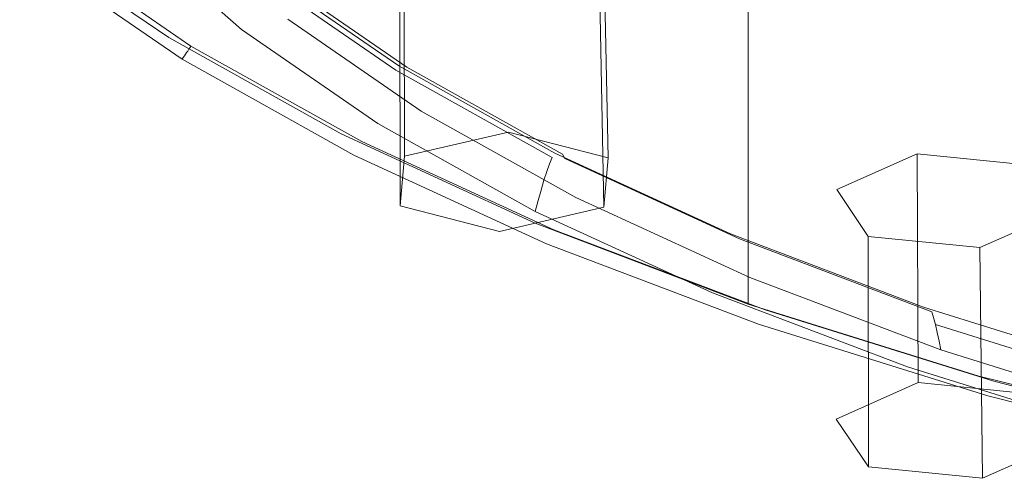
# Model space of a CAD drawing. Extents: x -126 to 78, y -127 to 0.
# Drawn here: x 3 to 16, y -123 to -117 of the extents above; entities that cross this region are included whole.
import ezdxf

# ---------------------------------------------------------------- set-up
doc = ezdxf.new("R2010")
doc.units = 0
doc.header["$LTSCALE"] = 500
doc.header["$MEASUREMENT"] = 0
for name, color, linetype in [('FERRO_CHROM', 7, 'Continuous'), ('FERRO_PRYSZNIC1', 7, 'Continuous'), ('FERRO_PRYSZNIC2', 7, 'Continuous')]:
    doc.layers.add(name, color=color, linetype=linetype)

msp = doc.modelspace()

# ---------------------------------------------------------------- linework, layer by layer
at = {"layer": 'FERRO_CHROM', "lineweight": 0}
for points, invisible_edges in [([(4.916, -115.615, 239.659), (2.885, -114.215, 236.612), (2.885, -115.498, 236.022), (4.916, -116.898, 239.069)], 11), ([(7.266, -115.664, 243.097), (4.916, -114.351, 240.24), (4.916, -115.615, 239.659), (7.266, -116.928, 242.516)], 15), ([(9.909, -115.65, 246.302), (7.266, -114.436, 243.661), (7.266, -115.664, 243.097), (9.909, -116.878, 245.738)], 15), ([(9.909, -114.478, 246.841), (9.909, -115.65, 246.302), (12.815, -116.754, 248.703), (12.815, -115.582, 249.242)], 11), ([(5.201, -116.539, 234.182), (3.628, -115.159, 231.18), (3.998, -115.297, 230.948), (5.555, -116.662, 233.917)], 15), ([(5.555, -116.662, 233.917), (3.998, -115.297, 230.948), (4.368, -115.435, 230.715), (5.908, -116.785, 233.653)], 11), ([(4.954, -116.912, 239.035), (4.916, -116.898, 239.069), (2.885, -115.498, 236.022), (2.926, -115.513, 235.991)], 15), ([(4.992, -116.927, 239.001), (4.954, -116.912, 239.035), (2.926, -115.513, 235.991), (2.966, -115.529, 235.96)], 15), ([(5.03, -116.941, 238.966), (4.992, -116.927, 239.001), (2.966, -115.529, 235.96), (3.006, -115.545, 235.929)], 15), ([(5.068, -116.955, 238.932), (5.03, -116.941, 238.966), (3.006, -115.545, 235.929), (3.046, -115.561, 235.898)], 15), ([(15.959, -116.563, 251.377), (19.313, -117.411, 253.222), (19.313, -116.313, 253.727), (15.959, -115.465, 251.882)], 15), ([(5.068, -116.955, 238.932), (3.046, -115.561, 235.898), (3.087, -115.577, 235.868), (5.106, -116.969, 238.897)], 15), ([(5.106, -116.969, 238.897), (3.087, -115.577, 235.868), (3.127, -115.592, 235.837), (5.144, -116.984, 238.863)], 15), ([(5.144, -116.984, 238.863), (3.127, -115.592, 235.837), (3.167, -115.608, 235.806), (5.182, -116.998, 238.829)], 15), ([(5.175, -117.08, 238.796), (5.19, -117.057, 238.795), (3.176, -115.668, 235.773), (3.16, -115.69, 235.772)], 15), ([(5.182, -116.998, 238.829), (3.167, -115.608, 235.806), (3.207, -115.624, 235.775), (5.219, -117.012, 238.794)], 15), ([(5.19, -117.057, 238.795), (5.205, -117.035, 238.795), (3.191, -115.646, 235.774), (3.176, -115.668, 235.773)], 15), ([(5.205, -117.035, 238.795), (5.219, -117.012, 238.794), (3.207, -115.624, 235.775), (3.191, -115.646, 235.774)], 13), ([(7.266, -116.928, 242.516), (4.916, -115.615, 239.659), (4.916, -116.898, 239.069), (7.266, -118.211, 241.926)], 11), ([(9.909, -116.878, 245.738), (7.266, -115.664, 243.097), (7.266, -116.928, 242.516), (9.909, -118.142, 245.157)], 15), ([(9.909, -115.65, 246.302), (9.909, -116.878, 245.738), (12.815, -117.981, 248.139), (12.815, -116.754, 248.703)], 11), ([(12.815, -115.582, 249.242), (12.815, -116.754, 248.703), (15.959, -117.735, 250.839), (15.959, -116.563, 251.377)], 15), ([(5.115, -117.17, 238.798), (3.097, -115.778, 235.769), (3.081, -115.8, 235.768), (5.1, -117.193, 238.799)], 15), ([(5.433, -117.302, 238.504), (5.1, -117.193, 238.799), (3.081, -115.8, 235.768), (3.434, -115.923, 235.504)], 13), ([(5.13, -117.148, 238.798), (3.112, -115.756, 235.77), (3.097, -115.778, 235.769), (5.115, -117.17, 238.798)], 15), ([(5.145, -117.125, 238.797), (3.128, -115.734, 235.771), (3.112, -115.756, 235.77), (5.13, -117.148, 238.798)], 15), ([(5.16, -117.102, 238.796), (3.144, -115.712, 235.771), (3.128, -115.734, 235.771), (5.145, -117.125, 238.797)], 15), ([(5.16, -117.102, 238.796), (5.175, -117.08, 238.796), (3.16, -115.69, 235.772), (3.144, -115.712, 235.771)], 15), ([(5.766, -117.411, 238.209), (5.433, -117.302, 238.504), (3.434, -115.923, 235.504), (3.788, -116.046, 235.239)], 15), ([(6.099, -117.52, 237.914), (5.766, -117.411, 238.209), (3.788, -116.046, 235.239), (4.141, -116.169, 234.975)], 15), ([(6.433, -117.629, 237.619), (6.099, -117.52, 237.914), (4.141, -116.169, 234.975), (4.494, -116.293, 234.711)], 15), ([(6.433, -117.629, 237.619), (4.494, -116.293, 234.711), (4.848, -116.416, 234.446), (6.766, -117.738, 237.324)], 15), ([(6.766, -117.738, 237.324), (4.848, -116.416, 234.446), (5.201, -116.539, 234.182), (7.099, -117.848, 237.029)], 15), ([(7.099, -117.848, 237.029), (5.201, -116.539, 234.182), (5.555, -116.662, 233.917), (7.432, -117.957, 236.734)], 15), ([(15.959, -116.563, 251.377), (15.959, -117.735, 250.839), (19.313, -118.583, 252.684), (19.313, -117.411, 253.222)], 15), ([(7.432, -117.957, 236.734), (5.555, -116.662, 233.917), (5.908, -116.785, 233.653), (7.765, -118.066, 236.439)], 11), ([(12.815, -116.754, 248.703), (12.815, -117.981, 248.139), (15.959, -118.963, 250.274), (15.959, -117.735, 250.839)], 15), ([(9.909, -116.878, 245.738), (9.909, -118.142, 245.157), (12.815, -119.246, 247.558), (12.815, -117.981, 248.139)], 11), ([(7.302, -118.224, 241.888), (7.266, -118.211, 241.926), (4.916, -116.898, 239.069), (4.954, -116.912, 239.035)], 15), ([(7.337, -118.237, 241.851), (7.302, -118.224, 241.888), (4.954, -116.912, 239.035), (4.992, -116.927, 239.001)], 15), ([(7.372, -118.249, 241.813), (7.337, -118.237, 241.851), (4.992, -116.927, 239.001), (5.03, -116.941, 238.966)], 15), ([(7.407, -118.262, 241.775), (7.372, -118.249, 241.813), (5.03, -116.941, 238.966), (5.068, -116.955, 238.932)], 15), ([(7.407, -118.262, 241.775), (5.068, -116.955, 238.932), (5.106, -116.969, 238.897), (7.442, -118.275, 241.738)], 15), ([(7.442, -118.275, 241.738), (5.106, -116.969, 238.897), (5.144, -116.984, 238.863), (7.478, -118.288, 241.7)], 15), ([(7.478, -118.288, 241.7), (5.144, -116.984, 238.863), (5.182, -116.998, 238.829), (7.513, -118.3, 241.663)], 15), ([(7.513, -118.3, 241.663), (5.182, -116.998, 238.829), (5.219, -117.012, 238.794), (7.548, -118.313, 241.625)], 15), ([(7.534, -118.336, 241.627), (7.548, -118.313, 241.625), (5.219, -117.012, 238.794), (5.205, -117.035, 238.795)], 9), ([(9.909, -118.142, 245.157), (7.266, -116.928, 242.516), (7.266, -118.211, 241.926), (9.909, -119.425, 244.567)], 11), ([(7.465, -118.452, 241.636), (5.13, -117.148, 238.798), (5.115, -117.17, 238.798), (7.451, -118.475, 241.638)], 13), ([(7.479, -118.429, 241.634), (5.145, -117.125, 238.797), (5.13, -117.148, 238.798), (7.465, -118.452, 241.636)], 13), ([(7.493, -118.406, 241.632), (5.16, -117.102, 238.796), (5.145, -117.125, 238.797), (7.479, -118.429, 241.634)], 13), ([(7.493, -118.406, 241.632), (7.507, -118.383, 241.63), (5.175, -117.08, 238.796), (5.16, -117.102, 238.796)], 11), ([(7.507, -118.383, 241.63), (7.521, -118.359, 241.629), (5.19, -117.057, 238.795), (5.175, -117.08, 238.796)], 11), ([(7.521, -118.359, 241.629), (7.534, -118.336, 241.627), (5.205, -117.035, 238.795), (5.19, -117.057, 238.795)], 11), ([(7.451, -118.475, 241.638), (5.115, -117.17, 238.798), (5.1, -117.193, 238.799), (7.438, -118.499, 241.64)], 13), ([(7.747, -118.595, 241.316), (7.438, -118.499, 241.64), (5.1, -117.193, 238.799), (5.433, -117.302, 238.504)], 13), ([(8.057, -118.69, 240.992), (7.747, -118.595, 241.316), (5.433, -117.302, 238.504), (5.766, -117.411, 238.209)], 15), ([(8.366, -118.786, 240.669), (8.057, -118.69, 240.992), (5.766, -117.411, 238.209), (6.099, -117.52, 237.914)], 15), ([(8.675, -118.882, 240.345), (8.366, -118.786, 240.669), (6.099, -117.52, 237.914), (6.433, -117.629, 237.619)], 15), ([(8.675, -118.882, 240.345), (6.433, -117.629, 237.619), (6.766, -117.738, 237.324), (8.985, -118.978, 240.022)], 15), ([(8.985, -118.978, 240.022), (6.766, -117.738, 237.324), (7.099, -117.848, 237.029), (9.294, -119.074, 239.698)], 15), ([(15.959, -117.735, 250.839), (15.959, -118.963, 250.274), (19.313, -119.811, 252.12), (19.313, -118.583, 252.684)], 15), ([(9.294, -119.074, 239.698), (7.099, -117.848, 237.029), (7.432, -117.957, 236.734), (9.604, -119.17, 239.375)], 15), ([(9.604, -119.17, 239.375), (7.432, -117.957, 236.734), (7.765, -118.066, 236.439), (9.913, -119.266, 239.051)], 11), ([(12.815, -117.981, 248.139), (12.815, -119.246, 247.558), (15.959, -120.227, 249.693), (15.959, -118.963, 250.274)], 15), ([(9.941, -119.437, 244.527), (9.909, -119.425, 244.567), (7.266, -118.211, 241.926), (7.302, -118.224, 241.888)], 15), ([(9.973, -119.448, 244.486), (9.941, -119.437, 244.527), (7.302, -118.224, 241.888), (7.337, -118.237, 241.851)], 15), ([(9.909, -118.142, 245.157), (9.909, -119.425, 244.567), (12.815, -120.529, 246.968), (12.815, -119.246, 247.558)], 9), ([(10.005, -119.459, 244.445), (9.973, -119.448, 244.486), (7.337, -118.237, 241.851), (7.372, -118.249, 241.813)], 15), ([(10.037, -119.471, 244.405), (10.005, -119.459, 244.445), (7.372, -118.249, 241.813), (7.407, -118.262, 241.775)], 15), ([(10.037, -119.471, 244.405), (7.407, -118.262, 241.775), (7.442, -118.275, 241.738), (10.07, -119.482, 244.364)], 15), ([(10.07, -119.482, 244.364), (7.442, -118.275, 241.738), (7.478, -118.288, 241.7), (10.102, -119.493, 244.323)], 15), ([(10.102, -119.493, 244.323), (7.478, -118.288, 241.7), (7.513, -118.3, 241.663), (10.134, -119.505, 244.283)], 15), ([(10.128, -119.587, 244.251), (10.141, -119.563, 244.248), (7.521, -118.359, 241.629), (7.507, -118.383, 241.63)], 15), ([(10.134, -119.505, 244.283), (7.513, -118.3, 241.663), (7.548, -118.313, 241.625), (10.166, -119.516, 244.242)], 15), ([(10.141, -119.563, 244.248), (10.154, -119.54, 244.245), (7.534, -118.336, 241.627), (7.521, -118.359, 241.629)], 15), ([(10.154, -119.54, 244.245), (10.166, -119.516, 244.242), (7.548, -118.313, 241.625), (7.534, -118.336, 241.627)], 13), ([(10.078, -119.682, 244.263), (7.451, -118.475, 241.638), (7.438, -118.499, 241.64), (10.065, -119.706, 244.266)], 15), ([(10.348, -119.79, 243.916), (10.065, -119.706, 244.266), (7.438, -118.499, 241.64), (7.747, -118.595, 241.316)], 13), ([(10.09, -119.658, 244.26), (7.465, -118.452, 241.636), (7.451, -118.475, 241.638), (10.078, -119.682, 244.263)], 15), ([(10.103, -119.635, 244.257), (7.479, -118.429, 241.634), (7.465, -118.452, 241.636), (10.09, -119.658, 244.26)], 15), ([(10.116, -119.611, 244.254), (7.493, -118.406, 241.632), (7.479, -118.429, 241.634), (10.103, -119.635, 244.257)], 15), ([(10.116, -119.611, 244.254), (10.128, -119.587, 244.251), (7.507, -118.383, 241.63), (7.493, -118.406, 241.632)], 15), ([(10.631, -119.873, 243.566), (10.348, -119.79, 243.916), (7.747, -118.595, 241.316), (8.057, -118.69, 240.992)], 15), ([(10.914, -119.957, 243.216), (10.631, -119.873, 243.566), (8.057, -118.69, 240.992), (8.366, -118.786, 240.669)], 15), ([(11.197, -120.041, 242.866), (10.914, -119.957, 243.216), (8.366, -118.786, 240.669), (8.675, -118.882, 240.345)], 15), ([(11.197, -120.041, 242.866), (8.675, -118.882, 240.345), (8.985, -118.978, 240.022), (11.48, -120.125, 242.516)], 15), ([(11.48, -120.125, 242.516), (8.985, -118.978, 240.022), (9.294, -119.074, 239.698), (11.763, -120.209, 242.166)], 15), ([(15.959, -118.963, 250.274), (15.959, -120.227, 249.693), (19.313, -121.075, 251.538), (19.313, -119.811, 252.12)], 15), ([(11.763, -120.209, 242.166), (9.294, -119.074, 239.698), (9.604, -119.17, 239.375), (12.046, -120.292, 241.816)], 15), ([(12.046, -120.292, 241.816), (9.604, -119.17, 239.375), (9.913, -119.266, 239.051), (12.329, -120.376, 241.466)], 11), ([(12.815, -119.246, 247.558), (12.815, -120.529, 246.968), (15.959, -121.51, 249.103), (15.959, -120.227, 249.693)], 13), ([(9.941, -119.437, 244.527), (12.844, -120.539, 246.925), (12.815, -120.529, 246.968), (9.909, -119.425, 244.567)], 15), ([(9.973, -119.448, 244.486), (12.873, -120.549, 246.881), (12.844, -120.539, 246.925), (9.941, -119.437, 244.527)], 15), ([(10.005, -119.459, 244.445), (12.902, -120.559, 246.838), (12.873, -120.549, 246.881), (9.973, -119.448, 244.486)], 15), ([(10.037, -119.471, 244.405), (12.931, -120.569, 246.794), (12.902, -120.559, 246.838), (10.005, -119.459, 244.445)], 15), ([(10.037, -119.471, 244.405), (10.07, -119.482, 244.364), (12.96, -120.579, 246.751), (12.931, -120.569, 246.794)], 15), ([(10.07, -119.482, 244.364), (10.102, -119.493, 244.323), (12.989, -120.589, 246.708), (12.96, -120.579, 246.751)], 15), ([(10.102, -119.493, 244.323), (10.134, -119.505, 244.283), (13.018, -120.599, 246.664), (12.989, -120.589, 246.708)], 15), ([(10.128, -119.587, 244.251), (13.012, -120.682, 246.633), (13.024, -120.658, 246.629), (10.141, -119.563, 244.248)], 15), ([(10.134, -119.505, 244.283), (10.166, -119.516, 244.242), (13.047, -120.609, 246.621), (13.018, -120.599, 246.664)], 15), ([(10.141, -119.563, 244.248), (13.024, -120.658, 246.629), (13.035, -120.634, 246.625), (10.154, -119.54, 244.245)], 15), ([(10.154, -119.54, 244.245), (13.035, -120.634, 246.625), (13.047, -120.609, 246.621), (10.166, -119.516, 244.242)], 11), ([(10.078, -119.682, 244.263), (10.065, -119.706, 244.266), (12.956, -120.803, 246.653), (12.967, -120.779, 246.649)], 15), ([(10.348, -119.79, 243.916), (13.21, -120.876, 246.279), (12.956, -120.803, 246.653), (10.065, -119.706, 244.266)], 11), ([(10.09, -119.658, 244.26), (10.078, -119.682, 244.263), (12.967, -120.779, 246.649), (12.978, -120.755, 246.645)], 15), ([(10.103, -119.635, 244.257), (10.09, -119.658, 244.26), (12.978, -120.755, 246.645), (12.99, -120.73, 246.641)], 15), ([(10.116, -119.611, 244.254), (10.103, -119.635, 244.257), (12.99, -120.73, 246.641), (13.001, -120.706, 246.637)], 15), ([(10.116, -119.611, 244.254), (13.001, -120.706, 246.637), (13.012, -120.682, 246.633), (10.128, -119.587, 244.251)], 15), ([(10.631, -119.873, 243.566), (13.464, -120.949, 245.905), (13.21, -120.876, 246.279), (10.348, -119.79, 243.916)], 15), ([(10.914, -119.957, 243.216), (13.717, -121.021, 245.531), (13.464, -120.949, 245.905), (10.631, -119.873, 243.566)], 15), ([(11.197, -120.041, 242.866), (13.971, -121.094, 245.157), (13.717, -121.021, 245.531), (10.914, -119.957, 243.216)], 15), ([(11.197, -120.041, 242.866), (11.48, -120.125, 242.516), (14.225, -121.167, 244.783), (13.971, -121.094, 245.157)], 15), ([(11.48, -120.125, 242.516), (11.763, -120.209, 242.166), (14.479, -121.24, 244.409), (14.225, -121.167, 244.783)], 15), ([(11.763, -120.209, 242.166), (12.046, -120.292, 241.816), (14.733, -121.312, 244.035), (14.479, -121.24, 244.409)], 15), ([(15.959, -120.227, 249.693), (15.959, -121.51, 249.103), (19.313, -122.358, 250.949), (19.313, -121.075, 251.538)], 13), ([(12.046, -120.292, 241.816), (12.329, -120.376, 241.466), (14.987, -121.385, 243.661), (14.733, -121.312, 244.035)], 13), ([(12.844, -120.539, 246.925), (15.985, -121.519, 249.058), (15.959, -121.51, 249.103), (12.815, -120.529, 246.968)], 15), ([(12.873, -120.549, 246.881), (16.01, -121.528, 249.012), (15.985, -121.519, 249.058), (12.844, -120.539, 246.925)], 15), ([(12.902, -120.559, 246.838), (16.035, -121.537, 248.966), (16.01, -121.528, 249.012), (12.873, -120.549, 246.881)], 15), ([(12.931, -120.569, 246.794), (16.061, -121.546, 248.92), (16.035, -121.537, 248.966), (12.902, -120.559, 246.838)], 15), ([(12.931, -120.569, 246.794), (12.96, -120.579, 246.751), (16.086, -121.555, 248.874), (16.061, -121.546, 248.92)], 15), ([(12.96, -120.579, 246.751), (12.989, -120.589, 246.708), (16.111, -121.564, 248.828), (16.086, -121.555, 248.874)], 15), ([(12.989, -120.589, 246.708), (13.018, -120.599, 246.664), (16.137, -121.573, 248.783), (16.111, -121.564, 248.828)], 15), ([(13.018, -120.599, 246.664), (13.047, -120.609, 246.621), (16.162, -121.582, 248.737), (16.137, -121.573, 248.783)], 15), ([(13.024, -120.658, 246.629), (16.142, -121.631, 248.747), (16.152, -121.607, 248.742), (13.035, -120.634, 246.625)], 15), ([(13.035, -120.634, 246.625), (16.152, -121.607, 248.742), (16.162, -121.582, 248.737), (13.047, -120.609, 246.621)], 11), ([(12.967, -120.779, 246.649), (12.956, -120.803, 246.653), (16.082, -121.779, 248.777), (16.092, -121.755, 248.772)], 15), ([(12.978, -120.755, 246.645), (12.967, -120.779, 246.649), (16.092, -121.755, 248.772), (16.102, -121.73, 248.767)], 15), ([(12.99, -120.73, 246.641), (12.978, -120.755, 246.645), (16.102, -121.73, 248.767), (16.112, -121.705, 248.762)], 15), ([(13.001, -120.706, 246.637), (12.99, -120.73, 246.641), (16.112, -121.705, 248.762), (16.122, -121.681, 248.757)], 15), ([(13.001, -120.706, 246.637), (16.122, -121.681, 248.757), (16.132, -121.656, 248.752), (13.012, -120.682, 246.633)], 15), ([(13.012, -120.682, 246.633), (16.132, -121.656, 248.752), (16.142, -121.631, 248.747), (13.024, -120.658, 246.629)], 15), ([(13.21, -120.876, 246.279), (16.305, -121.842, 248.382), (16.082, -121.779, 248.777), (12.956, -120.803, 246.653)], 11), ([(13.464, -120.949, 245.905), (16.527, -121.905, 247.986), (16.305, -121.842, 248.382), (13.21, -120.876, 246.279)], 15), ([(13.717, -121.021, 245.531), (16.75, -121.968, 247.591), (16.527, -121.905, 247.986), (13.464, -120.949, 245.905)], 15), ([(13.971, -121.094, 245.157), (16.972, -122.031, 247.195), (16.75, -121.968, 247.591), (13.717, -121.021, 245.531)], 15), ([(13.971, -121.094, 245.157), (14.225, -121.167, 244.783), (17.194, -122.094, 246.8), (16.972, -122.031, 247.195)], 15), ([(14.225, -121.167, 244.783), (14.479, -121.24, 244.409), (17.417, -122.157, 246.404), (17.194, -122.094, 246.8)], 15), ([(14.479, -121.24, 244.409), (14.733, -121.312, 244.035), (17.639, -122.22, 246.009), (17.417, -122.157, 246.404)], 15), ([(14.733, -121.312, 244.035), (14.987, -121.385, 243.661), (17.861, -122.283, 245.613), (17.639, -122.22, 246.009)], 13), ([(15.985, -121.519, 249.058), (19.335, -122.366, 250.901), (19.313, -122.358, 250.949), (15.959, -121.51, 249.103)], 15), ([(16.01, -121.528, 249.012), (19.356, -122.374, 250.853), (19.335, -122.366, 250.901), (15.985, -121.519, 249.058)], 15), ([(16.035, -121.537, 248.966), (19.378, -122.382, 250.805), (19.356, -122.374, 250.853), (16.01, -121.528, 249.012)], 15), ([(16.061, -121.546, 248.92), (19.399, -122.39, 250.757), (19.378, -122.382, 250.805), (16.035, -121.537, 248.966)], 15), ([(16.061, -121.546, 248.92), (16.086, -121.555, 248.874), (19.421, -122.398, 250.709), (19.399, -122.39, 250.757)], 15), ([(16.086, -121.555, 248.874), (16.111, -121.564, 248.828), (19.442, -122.406, 250.661), (19.421, -122.398, 250.709)], 15), ([(16.111, -121.564, 248.828), (16.137, -121.573, 248.783), (19.464, -122.414, 250.613), (19.442, -122.406, 250.661)], 15), ([(16.137, -121.573, 248.783), (16.162, -121.582, 248.737), (19.485, -122.422, 250.565), (19.464, -122.414, 250.613)], 15), ([(16.152, -121.607, 248.742), (19.477, -122.447, 250.571), (19.485, -122.422, 250.565), (16.162, -121.582, 248.737)], 11), ([(16.112, -121.705, 248.762), (16.102, -121.73, 248.767), (19.434, -122.573, 250.6), (19.443, -122.547, 250.594)], 15), ([(16.122, -121.681, 248.757), (16.112, -121.705, 248.762), (19.443, -122.547, 250.594), (19.451, -122.522, 250.589)], 15), ([(16.122, -121.681, 248.757), (19.451, -122.522, 250.589), (19.46, -122.497, 250.583), (16.132, -121.656, 248.752)], 15), ([(16.132, -121.656, 248.752), (19.46, -122.497, 250.583), (19.468, -122.472, 250.577), (16.142, -121.631, 248.747)], 15), ([(16.142, -121.631, 248.747), (19.468, -122.472, 250.577), (19.477, -122.447, 250.571), (16.152, -121.607, 248.742)], 15), ([(16.092, -121.755, 248.772), (16.082, -121.779, 248.777), (19.418, -122.623, 250.612), (19.426, -122.598, 250.606)], 15), ([(16.305, -121.842, 248.382), (19.606, -122.677, 250.198), (19.418, -122.623, 250.612), (16.082, -121.779, 248.777)], 11), ([(16.102, -121.73, 248.767), (16.092, -121.755, 248.772), (19.426, -122.598, 250.606), (19.434, -122.573, 250.6)], 15), ([(16.527, -121.905, 247.986), (19.795, -122.731, 249.784), (19.606, -122.677, 250.198), (16.305, -121.842, 248.382)], 15)]:
    msp.add_3dface(points, dxfattribs=dict(at, invisible_edges=invisible_edges))
at = {"layer": 'FERRO_PRYSZNIC1', "lineweight": 0}
for points, invisible_edges in [([(5.953, -116.642, 233.693), (5.908, -116.785, 233.653), (4.368, -115.435, 230.715), (4.415, -115.293, 230.759)], 13), ([(13.013, -116.602, 233.255), (11.462, -117.035, 234.196), (9.831, -115.91, 231.749), (11.477, -115.543, 230.95)], 15), ([(16.232, -117.101, 234.341), (14.564, -116.17, 232.314), (16.115, -115.737, 231.372), (17.674, -116.608, 233.267)], 15), ([(11.462, -117.035, 234.196), (9.911, -117.467, 235.137), (8.185, -116.277, 232.548), (9.831, -115.91, 231.749)], 15), ([(7.973, -117.423, 236.581), (6.129, -116.151, 233.814), (6.172, -116.071, 233.826), (8.013, -117.341, 236.59)], 11), ([(8.013, -117.341, 236.59), (6.172, -116.071, 233.826), (6.213, -116.016, 233.827), (8.052, -117.284, 236.587)], 9), ([(8.052, -117.284, 236.587), (6.213, -116.016, 233.827), (6.253, -115.99, 233.816), (8.09, -117.257, 236.572)], 15), ([(8.126, -117.264, 236.542), (8.09, -117.257, 236.572), (6.253, -115.99, 233.816), (6.292, -115.998, 233.789)], 15), ([(8.162, -117.3, 236.5), (8.126, -117.264, 236.542), (6.292, -115.998, 233.789), (6.329, -116.036, 233.75)], 15), ([(8.196, -117.361, 236.446), (8.162, -117.3, 236.5), (6.329, -116.036, 233.75), (6.366, -116.099, 233.699)], 13), ([(7.932, -117.527, 236.564), (6.086, -116.253, 233.793), (6.129, -116.151, 233.814), (7.973, -117.423, 236.581)], 15), ([(8.23, -117.444, 236.383), (8.196, -117.361, 236.446), (6.366, -116.099, 233.699), (6.402, -116.183, 233.64)], 15), ([(8.23, -117.444, 236.383), (6.402, -116.183, 233.64), (6.437, -116.283, 233.573), (8.263, -117.543, 236.314)], 15), ([(16.232, -117.101, 234.341), (14.791, -117.595, 235.416), (13.013, -116.602, 233.255), (14.564, -116.17, 232.314)], 15), ([(7.932, -117.527, 236.564), (7.891, -117.647, 236.539), (6.042, -116.371, 233.764), (6.086, -116.253, 233.793)], 15), ([(8.263, -117.543, 236.314), (6.437, -116.283, 233.573), (6.471, -116.397, 233.501), (8.295, -117.655, 236.238)], 15), ([(9.911, -117.467, 235.137), (8.359, -117.9, 236.078), (6.539, -116.644, 233.347), (8.185, -116.277, 232.548)], 13), ([(7.891, -117.647, 236.539), (7.849, -117.779, 236.509), (5.998, -116.502, 233.73), (6.042, -116.371, 233.764)], 15), ([(8.295, -117.655, 236.238), (6.471, -116.397, 233.501), (6.505, -116.518, 233.425), (8.327, -117.775, 236.159)], 15), ([(7.849, -117.779, 236.509), (7.807, -117.92, 236.475), (5.953, -116.642, 233.693), (5.998, -116.502, 233.73)], 15), ([(8.327, -117.775, 236.159), (6.505, -116.518, 233.425), (6.539, -116.644, 233.347), (8.359, -117.9, 236.078)], 15), ([(14.791, -117.595, 235.416), (13.349, -118.089, 236.49), (11.462, -117.035, 234.196), (13.013, -116.602, 233.255)], 15), ([(18.108, -117.963, 236.216), (16.232, -117.101, 234.341), (17.674, -116.608, 233.267), (19.426, -117.413, 235.018)], 15), ([(7.807, -117.92, 236.475), (7.765, -118.066, 236.439), (5.908, -116.785, 233.653), (5.953, -116.642, 233.693)], 13), ([(13.349, -118.089, 236.49), (11.908, -118.583, 237.565), (9.911, -117.467, 235.137), (11.462, -117.035, 234.196)], 15), ([(18.108, -117.963, 236.216), (16.789, -118.514, 237.413), (14.791, -117.595, 235.416), (16.232, -117.101, 234.341)], 15), ([(10.144, -118.532, 239.18), (8.013, -117.341, 236.59), (8.052, -117.284, 236.587), (10.181, -118.474, 239.174)], 11), ([(10.181, -118.474, 239.174), (8.052, -117.284, 236.587), (8.09, -117.257, 236.572), (10.216, -118.445, 239.156)], 15), ([(10.25, -118.45, 239.123), (10.216, -118.445, 239.156), (8.09, -117.257, 236.572), (8.126, -117.264, 236.542)], 15), ([(10.283, -118.485, 239.077), (10.25, -118.45, 239.123), (8.126, -117.264, 236.542), (8.162, -117.3, 236.5)], 15), ([(10.069, -118.72, 239.161), (7.932, -117.527, 236.564), (7.973, -117.423, 236.581), (10.107, -118.616, 239.175)], 15), ([(10.107, -118.616, 239.175), (7.973, -117.423, 236.581), (8.013, -117.341, 236.59), (10.144, -118.532, 239.18)], 11), ([(10.315, -118.545, 239.021), (10.283, -118.485, 239.077), (8.162, -117.3, 236.5), (8.196, -117.361, 236.446)], 13), ([(10.346, -118.626, 238.955), (10.315, -118.545, 239.021), (8.196, -117.361, 236.446), (8.23, -117.444, 236.383)], 15), ([(10.069, -118.72, 239.161), (10.031, -118.842, 239.14), (7.891, -117.647, 236.539), (7.932, -117.527, 236.564)], 15), ([(10.346, -118.626, 238.955), (8.23, -117.444, 236.383), (8.263, -117.543, 236.314), (10.376, -118.724, 238.883)], 15), ([(10.376, -118.724, 238.883), (8.263, -117.543, 236.314), (8.295, -117.655, 236.238), (10.407, -118.834, 238.804)], 15), ([(11.908, -118.583, 237.565), (10.466, -119.077, 238.639), (8.359, -117.9, 236.078), (9.911, -117.467, 235.137)], 13), ([(10.031, -118.842, 239.14), (9.992, -118.976, 239.113), (7.849, -117.779, 236.509), (7.891, -117.647, 236.539)], 15), ([(10.407, -118.834, 238.804), (8.295, -117.655, 236.238), (8.327, -117.775, 236.159), (10.436, -118.954, 238.723)], 15), ([(16.789, -118.514, 237.413), (15.471, -119.064, 238.611), (13.349, -118.089, 236.49), (14.791, -117.595, 235.416)], 15), ([(9.992, -118.976, 239.113), (9.953, -119.119, 239.083), (7.807, -117.92, 236.475), (7.849, -117.779, 236.509)], 15), ([(10.436, -118.954, 238.723), (8.327, -117.775, 236.159), (8.359, -117.9, 236.078), (10.466, -119.077, 238.639)], 15), ([(9.953, -119.119, 239.083), (9.913, -119.266, 239.051), (7.765, -118.066, 236.439), (7.807, -117.92, 236.475)], 13), ([(15.471, -119.064, 238.611), (14.153, -119.615, 239.809), (11.908, -118.583, 237.565), (13.349, -118.089, 236.49)], 15), ([(12.54, -119.633, 241.575), (10.144, -118.532, 239.18), (10.181, -118.474, 239.174), (12.573, -119.573, 241.566)], 11), ([(12.573, -119.573, 241.566), (10.181, -118.474, 239.174), (10.216, -118.445, 239.156), (12.606, -119.543, 241.545)], 15), ([(12.637, -119.547, 241.509), (12.606, -119.543, 241.545), (10.216, -118.445, 239.156), (10.25, -118.45, 239.123)], 15), ([(12.667, -119.58, 241.461), (12.637, -119.547, 241.509), (10.25, -118.45, 239.123), (10.283, -118.485, 239.077)], 15), ([(12.696, -119.639, 241.401), (12.667, -119.58, 241.461), (10.283, -118.485, 239.077), (10.315, -118.545, 239.021)], 11), ([(12.472, -119.824, 241.563), (10.069, -118.72, 239.161), (10.107, -118.616, 239.175), (12.506, -119.718, 241.574)], 13), ([(12.506, -119.718, 241.574), (10.107, -118.616, 239.175), (10.144, -118.532, 239.18), (12.54, -119.633, 241.575)], 13), ([(12.725, -119.719, 241.333), (12.696, -119.639, 241.401), (10.315, -118.545, 239.021), (10.346, -118.626, 238.955)], 13), ([(12.725, -119.719, 241.333), (10.346, -118.626, 238.955), (10.376, -118.724, 238.883), (12.753, -119.815, 241.258)], 15), ([(14.153, -119.615, 239.809), (12.835, -120.165, 241.007), (10.466, -119.077, 238.639), (11.908, -118.583, 237.565)], 13), ([(16.789, -118.514, 237.413), (18.988, -119.348, 239.229), (17.805, -119.95, 240.539), (15.471, -119.064, 238.611)], 15), ([(12.472, -119.824, 241.563), (12.437, -119.947, 241.545), (10.031, -118.842, 239.14), (10.069, -118.72, 239.161)], 11), ([(12.753, -119.815, 241.258), (10.376, -118.724, 238.883), (10.407, -118.834, 238.804), (12.78, -119.925, 241.177)], 15), ([(12.437, -119.947, 241.545), (12.401, -120.083, 241.522), (9.992, -118.976, 239.113), (10.031, -118.842, 239.14)], 11), ([(12.78, -119.925, 241.177), (10.407, -118.834, 238.804), (10.436, -118.954, 238.723), (12.807, -120.043, 241.093)], 15), ([(12.401, -120.083, 241.522), (12.365, -120.228, 241.495), (9.953, -119.119, 239.083), (9.992, -118.976, 239.113)], 11), ([(12.807, -120.043, 241.093), (10.436, -118.954, 238.723), (10.466, -119.077, 238.639), (12.835, -120.165, 241.007)], 15), ([(12.365, -120.228, 241.495), (12.329, -120.376, 241.466), (9.913, -119.266, 239.051), (9.953, -119.119, 239.083)], 9), ([(15.471, -119.064, 238.611), (17.805, -119.95, 240.539), (16.623, -120.552, 241.849), (14.153, -119.615, 239.809)], 15), ([(12.573, -119.573, 241.566), (12.606, -119.543, 241.545), (15.235, -120.541, 243.716), (15.206, -120.572, 243.741)], 15), ([(12.637, -119.547, 241.509), (15.263, -120.544, 243.678), (15.235, -120.541, 243.716), (12.606, -119.543, 241.545)], 15), ([(12.667, -119.58, 241.461), (15.29, -120.576, 243.627), (15.263, -120.544, 243.678), (12.637, -119.547, 241.509)], 15), ([(12.506, -119.718, 241.574), (12.54, -119.633, 241.575), (15.176, -120.633, 243.752), (15.146, -120.72, 243.754)], 15), ([(12.54, -119.633, 241.575), (12.573, -119.573, 241.566), (15.206, -120.572, 243.741), (15.176, -120.633, 243.752)], 13), ([(12.696, -119.639, 241.401), (15.316, -120.633, 243.565), (15.29, -120.576, 243.627), (12.667, -119.58, 241.461)], 15), ([(12.725, -119.719, 241.333), (15.342, -120.712, 243.495), (15.316, -120.633, 243.565), (12.696, -119.639, 241.401)], 9), ([(14.153, -119.615, 239.809), (16.623, -120.552, 241.849), (15.44, -121.154, 243.159), (12.835, -120.165, 241.007)], 11), ([(12.472, -119.824, 241.563), (15.115, -120.828, 243.746), (15.083, -120.952, 243.731), (12.437, -119.947, 241.545)], 15), ([(12.472, -119.824, 241.563), (12.506, -119.718, 241.574), (15.146, -120.72, 243.754), (15.115, -120.828, 243.746)], 15), ([(12.725, -119.719, 241.333), (12.753, -119.815, 241.258), (15.367, -120.808, 243.417), (15.342, -120.712, 243.495)], 11), ([(12.753, -119.815, 241.258), (12.78, -119.925, 241.177), (15.391, -120.916, 243.334), (15.367, -120.808, 243.417)], 11), ([(12.437, -119.947, 241.545), (15.083, -120.952, 243.731), (15.051, -121.089, 243.71), (12.401, -120.083, 241.522)], 15), ([(12.78, -119.925, 241.177), (12.807, -120.043, 241.093), (15.416, -121.033, 243.247), (15.391, -120.916, 243.334)], 11), ([(12.401, -120.083, 241.522), (15.051, -121.089, 243.71), (15.019, -121.235, 243.687), (12.365, -120.228, 241.495)], 15), ([(12.807, -120.043, 241.093), (12.835, -120.165, 241.007), (15.44, -121.154, 243.159), (15.416, -121.033, 243.247)], 11), ([(12.365, -120.228, 241.495), (15.019, -121.235, 243.687), (14.987, -121.385, 243.661), (12.329, -120.376, 241.466)], 11), ([(15.146, -120.72, 243.754), (15.176, -120.633, 243.752), (18.027, -121.524, 245.689), (18.001, -121.611, 245.693)], 15), ([(15.176, -120.633, 243.752), (15.206, -120.572, 243.741), (18.053, -121.461, 245.675), (18.027, -121.524, 245.689)], 13), ([(15.206, -120.572, 243.741), (15.235, -120.541, 243.716), (18.079, -121.429, 245.648), (18.053, -121.461, 245.675)], 15), ([(15.263, -120.544, 243.678), (18.103, -121.43, 245.607), (18.079, -121.429, 245.648), (15.235, -120.541, 243.716)], 15), ([(15.29, -120.576, 243.627), (18.127, -121.461, 245.554), (18.103, -121.43, 245.607), (15.263, -120.544, 243.678)], 15), ([(15.316, -120.633, 243.565), (18.15, -121.518, 245.49), (18.127, -121.461, 245.554), (15.29, -120.576, 243.627)], 15), ([(15.342, -120.712, 243.495), (18.172, -121.596, 245.417), (18.15, -121.518, 245.49), (15.316, -120.633, 243.565)], 15), ([(16.623, -120.552, 241.849), (19.295, -121.386, 243.664), (18.259, -122.034, 245.073), (15.44, -121.154, 243.159)], 11), ([(15.115, -120.828, 243.746), (15.146, -120.72, 243.754), (18.001, -121.611, 245.693), (17.974, -121.72, 245.687)], 15), ([(15.342, -120.712, 243.495), (15.367, -120.808, 243.417), (18.194, -121.691, 245.337), (18.172, -121.596, 245.417)], 13), ([(15.115, -120.828, 243.746), (17.974, -121.72, 245.687), (17.946, -121.846, 245.675), (15.083, -120.952, 243.731)], 15), ([(15.367, -120.808, 243.417), (15.391, -120.916, 243.334), (18.216, -121.798, 245.252), (18.194, -121.691, 245.337)], 15), ([(15.083, -120.952, 243.731), (17.946, -121.846, 245.675), (17.918, -121.984, 245.657), (15.051, -121.089, 243.71)], 15), ([(15.391, -120.916, 243.334), (15.416, -121.033, 243.247), (18.237, -121.914, 245.163), (18.216, -121.798, 245.252)], 15), ([(15.416, -121.033, 243.247), (15.44, -121.154, 243.159), (18.259, -122.034, 245.073), (18.237, -121.914, 245.163)], 15), ([(15.051, -121.089, 243.71), (17.918, -121.984, 245.657), (17.89, -122.131, 245.636), (15.019, -121.235, 243.687)], 15), ([(15.019, -121.235, 243.687), (17.89, -122.131, 245.636), (17.861, -122.283, 245.613), (14.987, -121.385, 243.661)], 11)]:
    msp.add_3dface(points, dxfattribs=dict(at, invisible_edges=invisible_edges))
at = {"layer": 'FERRO_PRYSZNIC2', "lineweight": 0}
for points, invisible_edges in [([(9.515, -115.064, 230.815), (9.548, -118.185, 229.326), (8.131, -118.513, 229.999), (8.126, -115.385, 231.474)], 1), ([(10.844, -115.406, 231.578), (10.905, -118.534, 230.105), (9.548, -118.185, 229.326), (9.515, -115.064, 230.815)], 5), ([(8.126, -115.385, 231.474), (8.131, -118.513, 229.999), (8.071, -119.19, 231.451), (8.067, -116.048, 232.897)], 5), ([(10.785, -116.069, 233), (10.845, -119.21, 231.556), (10.905, -118.534, 230.105), (10.844, -115.406, 231.578)], 1), ([(8.067, -116.048, 232.897), (8.071, -119.19, 231.451), (9.427, -119.538, 232.229), (9.396, -116.39, 233.66)], 4), ([(9.396, -116.39, 233.66), (9.427, -119.538, 232.229), (10.845, -119.21, 231.556), (10.785, -116.069, 233)], 1), ([(8.526, -118.614, 230.226), (9.531, -118.382, 229.748), (9.491, -116.734, 231.115), (8.966, -116.855, 231.364)], 15), ([(9.491, -116.734, 231.115), (8.944, -117.105, 231.901), (8.966, -116.855, 231.364), (9.491, -116.734, 231.115)], 15), ([(9.97, -117.113, 231.94), (8.944, -117.105, 231.901), (9.491, -116.734, 231.115), (9.97, -117.113, 231.94)], 15), ([(9.97, -117.113, 231.94), (9.491, -116.734, 231.115), (9.993, -116.863, 231.403), (9.97, -117.113, 231.94)], 15), ([(9.531, -118.382, 229.748), (10.493, -118.629, 230.301), (9.993, -116.863, 231.403), (9.491, -116.734, 231.115)], 15), ([(8.483, -119.094, 231.255), (8.526, -118.614, 230.226), (8.966, -116.855, 231.364), (8.944, -117.105, 231.901)], 15), ([(10.493, -118.629, 230.301), (10.45, -119.109, 231.33), (9.97, -117.113, 231.94), (9.993, -116.863, 231.403)], 15), ([(9.445, -119.341, 231.807), (8.483, -119.094, 231.255), (8.944, -117.105, 231.901), (9.446, -117.234, 232.189)], 15), ([(8.944, -117.105, 231.901), (9.97, -117.113, 231.94), (9.446, -117.234, 232.189), (8.944, -117.105, 231.901)], 15), ([(10.45, -119.109, 231.33), (9.445, -119.341, 231.807), (9.446, -117.234, 232.189), (9.97, -117.113, 231.94)], 15), ([(9.531, -118.382, 229.748), (8.526, -118.614, 230.226), (8.131, -118.513, 229.999), (9.548, -118.185, 229.326)], 15), ([(10.493, -118.629, 230.301), (9.531, -118.382, 229.748), (9.548, -118.185, 229.326), (10.905, -118.534, 230.105)], 15), ([(15.116, -118.483, 238.253), (15.132, -121.6, 236.756), (14.016, -122.096, 237.794), (14.022, -118.968, 239.269)], 5), ([(14.022, -118.968, 239.269), (16.638, -118.636, 238.605), (15.116, -118.483, 238.253), (14.022, -118.968, 239.269)], 15), ([(16.638, -118.636, 238.605), (16.686, -121.756, 237.116), (15.132, -121.6, 236.756), (15.116, -118.483, 238.253)], 1), ([(8.526, -118.614, 230.226), (8.483, -119.094, 231.255), (8.071, -119.19, 231.451), (8.131, -118.513, 229.999)], 15), ([(10.45, -119.109, 231.33), (10.493, -118.629, 230.301), (10.905, -118.534, 230.105), (10.845, -119.21, 231.556)], 15), ([(14.022, -118.968, 239.269), (15.973, -119.76, 240.991), (16.638, -118.636, 238.605), (14.022, -118.968, 239.269)], 15), ([(16.638, -118.636, 238.605), (15.973, -119.76, 240.991), (17.067, -119.274, 239.974), (16.638, -118.636, 238.605)], 15), ([(14.022, -118.968, 239.269), (14.016, -122.096, 237.794), (14.453, -122.748, 239.192), (14.45, -119.607, 240.639)], 5), ([(15.973, -119.76, 240.991), (14.022, -118.968, 239.269), (14.45, -119.607, 240.639), (15.973, -119.76, 240.991)], 15), ([(8.483, -119.094, 231.255), (9.445, -119.341, 231.807), (9.427, -119.538, 232.229), (8.071, -119.19, 231.451)], 15), ([(9.445, -119.341, 231.807), (10.45, -119.109, 231.33), (10.845, -119.21, 231.556), (9.427, -119.538, 232.229)], 15), ([(15.973, -119.76, 240.991), (16.007, -122.904, 239.551), (17.124, -122.408, 238.514), (17.067, -119.274, 239.974)], 5), ([(14.468, -122.141, 237.899), (15.26, -121.79, 237.163), (15.393, -120.136, 238.516), (14.98, -120.319, 238.9)], 15), ([(15.393, -120.136, 238.516), (15.141, -120.56, 239.417), (14.98, -120.319, 238.9), (15.393, -120.136, 238.516)], 15), ([(16.129, -120.435, 239.166), (15.141, -120.56, 239.417), (15.393, -120.136, 238.516), (16.129, -120.435, 239.166)], 15), ([(15.26, -121.79, 237.163), (16.361, -121.901, 237.418), (15.968, -120.193, 238.649), (15.393, -120.136, 238.516)], 15), ([(16.129, -120.435, 239.166), (15.393, -120.136, 238.516), (15.968, -120.193, 238.649), (16.129, -120.435, 239.166)], 15), ([(16.361, -121.901, 237.418), (16.672, -122.363, 238.409), (16.129, -120.435, 239.166), (15.968, -120.193, 238.649)], 15), ([(14.778, -122.603, 238.89), (14.468, -122.141, 237.899), (14.98, -120.319, 238.9), (15.141, -120.56, 239.417)], 15), ([(15.141, -120.56, 239.417), (16.129, -120.435, 239.166), (15.716, -120.618, 239.55), (15.141, -120.56, 239.417)], 15), ([(16.672, -122.363, 238.409), (15.88, -122.714, 239.145), (15.716, -120.618, 239.55), (16.129, -120.435, 239.166)], 15), ([(15.88, -122.714, 239.145), (14.778, -122.603, 238.89), (15.141, -120.56, 239.417), (15.716, -120.618, 239.55)], 15), ([(15.26, -121.79, 237.163), (14.468, -122.141, 237.899), (14.016, -122.096, 237.794), (15.132, -121.6, 236.756)], 15), ([(16.361, -121.901, 237.418), (15.26, -121.79, 237.163), (15.132, -121.6, 236.756), (16.686, -121.756, 237.116)], 15), ([(14.468, -122.141, 237.899), (14.778, -122.603, 238.89), (14.453, -122.748, 239.192), (14.016, -122.096, 237.794)], 15), ([(15.88, -122.714, 239.145), (16.672, -122.363, 238.409), (17.124, -122.408, 238.514), (16.007, -122.904, 239.551)], 15), ([(14.778, -122.603, 238.89), (15.88, -122.714, 239.145), (16.007, -122.904, 239.551), (14.453, -122.748, 239.192)], 15)]:
    msp.add_3dface(points, dxfattribs=dict(at, invisible_edges=invisible_edges))
msp.add_3dface([(14.45, -119.607, 240.639), (14.453, -122.748, 239.192), (16.007, -122.904, 239.551), (15.973, -119.76, 240.991)], dxfattribs=at)

doc.saveas('drawing.dxf')
